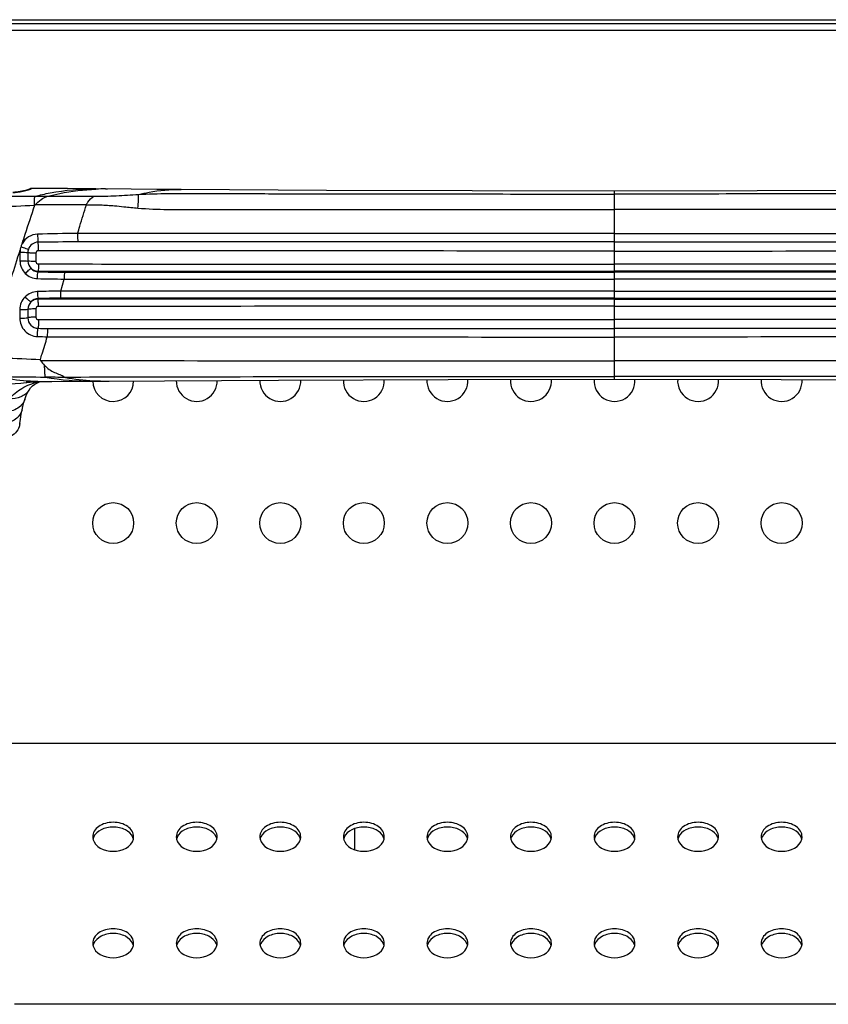
# Model space of a CAD drawing. Units: millimetres. Extents: x 0 to 559, y 0 to 432.
# Drawn here: x 365 to 375, y 226 to 238 of the extents above; entities that cross this region are included whole.
import ezdxf

# ---------------------------------------------------------------- set-up
doc = ezdxf.new("R2010")
doc.units = ezdxf.units.MM
doc.header["$LTSCALE"] = 30.734
for name, color, linetype in [('3_ALL_AXES', 7, 'CONTINUOUS'), ('6_ALL_SURFS', 7, 'CONTINUOUS'), ('7_ALL_FEATURES', 7, 'CONTINUOUS')]:
    doc.layers.add(name, color=color, linetype=linetype)

msp = doc.modelspace()

# ---------------------------------------------------------------- linework, layer by layer
at = {"layer": '3_ALL_AXES', "color": 7, "linetype": 'Continuous'}
for p, q in [((366.4733, 235.7759), (366.0513, 235.7794)), ((366.1659, 235.7784), (366.1879, 235.7783)), ((372.2585, 233.5023), (372.2585, 235.7523)), ((365.2369, 235.6912), (365.3211, 235.6905)), ((365.4762, 235.6906), (365.4774, 235.6909)), ((365.3145, 235.5829), (365.3194, 235.5831)), ((365.1419, 235.0207), (365.1419, 234.9188)), ((365.236, 235.0164), (365.2365, 234.9157)), ((365.3325, 235.0088), (365.3327, 234.9106)), ((365.3585, 234.7877), (365.3586, 234.7951)), ((365.629, 234.5557), (365.6711, 234.7006)), ((365.6709, 234.7), (372.2585, 234.6999)), ((365.6753, 234.7822), (372.2585, 234.782)), ((378.8417, 234.7822), (372.2585, 234.782)), ((378.8461, 234.7), (372.2585, 234.6999)), ((365.3585, 234.467), (365.3586, 234.4597)), ((372.2585, 234.5547), (365.6288, 234.555)), ((369.2026, 234.5548), (365.6288, 234.555)), ((372.2585, 234.5547), (369.2026, 234.5548)), ((372.2585, 234.5547), (378.8882, 234.555)), ((365.1393, 234.336), (365.1385, 234.2339)), ((365.2364, 234.3388), (365.2359, 234.2382)), ((365.3326, 234.3435), (365.3325, 234.2455)), ((365.2179, 233.4637), (365.2225, 233.4642)), ((365.2179, 233.4638), (365.2225, 233.4642)), ((365.3742, 233.4738), (365.4345, 233.4746)), ((365.4345, 233.4746), (365.502, 233.4753)), ((365.502, 233.4753), (365.7693, 233.4775)), ((365.7693, 233.4775), (366.0205, 233.4794)), ((366.0195, 233.4852), (366.0206, 233.4852)), ((366.0195, 233.4852), (366.0206, 233.4851)), ((366.0205, 233.4794), (366.2077, 233.4807)), ((366.1876, 233.4807), (368.2363, 233.4928)), ((365.2505, 233.3729), (365.2504, 233.3728)), ((365.1383, 232.9426), (365.1411, 232.9725))]:
    msp.add_line(p, q, dxfattribs=at)
for points in [[(365.2488, 235.7716), (365.2456, 235.7705), (365.242, 235.7693), (365.2377, 235.7679), (365.2329, 235.7664), (365.2276, 235.7649), (365.2217, 235.7632), (365.2152, 235.7614), (365.2081, 235.7596), (365.2005, 235.7576), (365.1924, 235.7557), (365.1837, 235.7537), (365.1744, 235.7517), (365.1646, 235.7497), (365.1543, 235.7477), (365.1435, 235.7458), (365.1321, 235.744), (365.1203, 235.7423), (365.108, 235.7407), (365.0953, 235.7393), (365.0822, 235.7381), (365.0688, 235.7372), (365.0552, 235.7365)], [(365.2676, 235.7831), (365.2607, 235.7806), (365.2543, 235.7768), (365.2488, 235.7719), (365.2484, 235.7714)], [(365.2556, 235.7742), (365.2557, 235.7743), (365.2556, 235.7742), (365.2548, 235.7739), (365.2533, 235.7733), (365.2513, 235.7725), (365.2488, 235.7716)], [(365.2779, 235.7845), (365.2749, 235.7844), (365.2676, 235.7831)], [(366.0513, 235.7794), (365.8908, 235.7808), (365.7095, 235.7823), (365.5242, 235.7835), (365.3343, 235.7844), (365.2779, 235.7845)], [(367.0691, 235.7713), (366.7786, 235.7735), (366.4733, 235.7759)], [(372.2585, 235.7523), (370.5524, 235.7544), (368.8122, 235.7607), (367.0691, 235.7713)], [(365.3194, 235.5831), (365.3206, 235.5854), (365.3224, 235.5876)], [(365.9344, 235.5889), (365.9353, 235.5886), (365.9362, 235.5883), (365.9369, 235.5878)], [(368.2363, 233.4928), (370.2661, 233.5), (372.2585, 233.5023)], [(365.2174, 233.4698), (365.2198, 233.4699), (365.2249, 233.4701), (365.2332, 233.4705)], [(365.2332, 233.4705), (365.2599, 233.4714), (365.2779, 233.4719), (365.2985, 233.4724), (365.3216, 233.4729), (365.3468, 233.4733), (365.3742, 233.4738)], [(365.2504, 233.3728), (365.2695, 233.3987), (365.2925, 233.4222), (365.3186, 233.4419), (365.3502, 233.4596), (365.3842, 233.4739)], [(365.1985, 233.2588), (365.2075, 233.2849), (365.2213, 233.3187), (365.2367, 233.3498), (365.2505, 233.3729)], [(365.1663, 233.137), (365.1752, 233.1761), (365.1876, 233.2229), (365.1985, 233.2587)], [(365.1411, 232.9725), (365.147, 233.0246), (365.1564, 233.0858), (365.1663, 233.137)]]:
    msp.add_lwpolyline(points, dxfattribs=at)
for centre in [(366.2575, 231.7823), (367.2575, 231.7823), (368.2575, 231.7823), (369.2575, 231.7823), (370.2575, 231.7823), (371.2575, 231.7823), (372.2575, 231.7823), (373.2575, 231.7823), (374.2575, 231.7823)]:
    msp.add_circle(centre, 0.245, dxfattribs=at)
for centre, radius, start, end in [((365.2778, 235.7416), 0.0402, 91.08318, 103.57693), ((366.1636, 232.9859), 2.7925, 89.95296, 92.30297), ((365.3781, 255.5671), 19.8767, 269.83589, 270.28275), ((365.8458, 341.7621), 106.072, 269.800556, 270.09792), ((365.7407, 181.2614), 54.3278, 89.79571, 90.44116), ((365.9163, 213.898), 21.3473, 90.22765, 91.51245), ((365.3601, 235.0196), 0.2183, 173.2104, 179.70331), ((365.3622, 235.0164), 0.1262, 162.28786, 179.98529), ((365.9173, 176.112), 59.0324, 90.080056, 90.541436), ((365.9071, 257.492), 22.7927, 268.59773, 269.40662), ((365.8184, 252.1476), 17.366, 268.48268, 269.52794), ((365.7121, 221.6012), 12.9547, 90.36757, 91.60566), ((365.7777, 219.081), 15.3918, 90.53758, 91.56078), ((365.5902, 251.637), 17.5272, 269.2451, 269.61792), ((365.6647, 244.4682), 10.4591, 268.27932, 268.92748), ((365.4919, 236.9759), 3.5006, 259.39384, 270.52267), ((365.141, 214.2366), 19.2939, 88.38451, 89.09723), ((365.9952, 236.6039), 3.1246, 259.85817, 270.46413), ((366.1805, 236.425), 2.9442, 260.30921, 266.8654), ((370.2575, 233.4823), 0.245, 176.07451, 4.20148), ((371.2575, 233.4823), 0.245, 175.65739, 4.47737), ((372.2575, 233.4823), 0.245, 175.38133, 4.61922), ((373.2575, 233.4823), 0.245, 175.52208, 4.34317), ((374.2575, 233.4823), 0.245, 175.79797, 3.92716), ((364.7606, 237.703), 4.2639, 276.21997, 276.98025), ((366.2575, 233.4823), 0.245, 180.6902, 0.03994), ((366.1855, 236.5092), 3.0285, 266.8793, 270.03977), ((367.2575, 233.4823), 0.245, 179.24768, 1.43343), ((368.2575, 233.4823), 0.245, 177.85485, 2.67575), ((369.2575, 233.4823), 0.245, 176.90122, 3.50305), ((366.1371, 228.0308), 0.1245, 180.06522, 193.21363), ((366.1439, 227.9723), 0.1316, 158.34313, 166.75657), ((366.1493, 227.9702), 0.1374, 156.44895, 158.37988), ((366.3657, 227.9702), 0.1374, 21.62012, 23.55105), ((366.3712, 227.9723), 0.1316, 13.24343, 21.65687), ((366.378, 228.0308), 0.1245, 346.78637, 359.93478), ((367.1371, 228.0308), 0.1245, 180.06522, 193.21363), ((367.1439, 227.9723), 0.1316, 158.34313, 166.75657), ((367.1493, 227.9702), 0.1374, 156.44895, 158.37988), ((367.3657, 227.9702), 0.1374, 21.62012, 23.55105), ((367.3712, 227.9723), 0.1316, 13.24343, 21.65687), ((367.378, 228.0308), 0.1245, 346.78637, 359.93478), ((368.1371, 228.0308), 0.1245, 180.06522, 193.21363), ((368.1439, 227.9723), 0.1316, 158.34313, 166.75657), ((368.1493, 227.9702), 0.1374, 156.44895, 158.37988), ((368.3657, 227.9702), 0.1374, 21.62012, 23.55105), ((368.3712, 227.9723), 0.1316, 13.24343, 21.65687), ((368.378, 228.0308), 0.1245, 346.78637, 359.93478), ((369.1371, 228.0308), 0.1245, 180.06522, 193.21363), ((369.1439, 227.9723), 0.1316, 158.34313, 166.75657), ((369.1493, 227.9702), 0.1374, 156.44895, 158.37988), ((369.3657, 227.9702), 0.1374, 21.62012, 23.55105), ((369.3712, 227.9723), 0.1316, 13.24343, 21.65687), ((369.378, 228.0308), 0.1245, 346.78637, 359.93478), ((370.1371, 228.0308), 0.1245, 180.06522, 193.21363), ((370.1439, 227.9723), 0.1316, 158.34313, 166.75657), ((370.1493, 227.9702), 0.1374, 156.44895, 158.37988), ((370.3657, 227.9702), 0.1374, 21.62012, 23.55105), ((370.3712, 227.9723), 0.1316, 13.24343, 21.65687), ((370.378, 228.0308), 0.1245, 346.78637, 359.93478), ((371.1371, 228.0308), 0.1245, 180.06522, 193.21363), ((371.1439, 227.9723), 0.1316, 158.34313, 166.75657), ((371.1493, 227.9702), 0.1374, 156.44895, 158.37988), ((371.3657, 227.9702), 0.1374, 21.62012, 23.55105), ((371.3712, 227.9723), 0.1316, 13.24343, 21.65687), ((371.378, 228.0308), 0.1245, 346.78637, 359.93478), ((372.1371, 228.0308), 0.1245, 180.06522, 193.21363), ((372.1439, 227.9723), 0.1316, 158.34313, 166.75657), ((372.1493, 227.9702), 0.1374, 156.44895, 158.37988), ((372.3657, 227.9702), 0.1374, 21.62012, 23.55105), ((372.3712, 227.9723), 0.1316, 13.24343, 21.65687), ((372.378, 228.0308), 0.1245, 346.78637, 359.93478), ((373.1371, 228.0308), 0.1245, 180.06522, 193.21363), ((373.1439, 227.9723), 0.1316, 158.34313, 166.75657), ((373.1493, 227.9702), 0.1374, 156.44895, 158.37988), ((373.3657, 227.9702), 0.1374, 21.62012, 23.55105), ((373.3712, 227.9723), 0.1316, 13.24343, 21.65687), ((373.378, 228.0308), 0.1245, 346.78637, 359.93478), ((374.1371, 228.0308), 0.1245, 180.06522, 193.21363), ((374.1439, 227.9723), 0.1316, 158.34313, 166.75657), ((374.1493, 227.9702), 0.1374, 156.44895, 158.37988), ((374.3657, 227.9702), 0.1374, 21.62012, 23.55105), ((374.3712, 227.9723), 0.1316, 13.24343, 21.65687), ((374.378, 228.0308), 0.1245, 346.78637, 359.93478), ((366.1371, 226.758), 0.1245, 180.06522, 193.21363), ((366.1439, 226.6995), 0.1316, 158.34313, 166.75657), ((366.1493, 226.6974), 0.1374, 156.44895, 158.37988), ((366.3657, 226.6974), 0.1374, 21.62012, 23.55105), ((366.3712, 226.6995), 0.1316, 13.24343, 21.65687), ((366.378, 226.758), 0.1245, 346.78637, 359.93478), ((367.1371, 226.758), 0.1245, 180.06522, 193.21363), ((367.1439, 226.6995), 0.1316, 158.34313, 166.75657), ((367.1493, 226.6974), 0.1374, 156.44895, 158.37988), ((367.3657, 226.6974), 0.1374, 21.62012, 23.55105), ((367.3712, 226.6995), 0.1316, 13.24343, 21.65687), ((367.378, 226.758), 0.1245, 346.78637, 359.93478), ((368.1371, 226.758), 0.1245, 180.06522, 193.21363), ((368.1439, 226.6995), 0.1316, 158.34313, 166.75657), ((368.1493, 226.6974), 0.1374, 156.44895, 158.37988), ((368.3657, 226.6974), 0.1374, 21.62012, 23.55105), ((368.3712, 226.6995), 0.1316, 13.24343, 21.65687), ((368.378, 226.758), 0.1245, 346.78637, 359.93478), ((369.1371, 226.758), 0.1245, 180.06522, 193.21363), ((369.1439, 226.6995), 0.1316, 158.34313, 166.75657), ((369.1493, 226.6974), 0.1374, 156.44895, 158.37988), ((369.3657, 226.6974), 0.1374, 21.62012, 23.55105), ((369.3712, 226.6995), 0.1316, 13.24343, 21.65687), ((369.378, 226.758), 0.1245, 346.78637, 359.93478), ((370.1371, 226.758), 0.1245, 180.06522, 193.21363), ((370.1439, 226.6995), 0.1316, 158.34313, 166.75657), ((370.1493, 226.6974), 0.1374, 156.44895, 158.37988), ((370.3657, 226.6974), 0.1374, 21.62012, 23.55105), ((370.3712, 226.6995), 0.1316, 13.24343, 21.65687), ((370.378, 226.758), 0.1245, 346.78637, 359.93478), ((371.1371, 226.758), 0.1245, 180.06522, 193.21363), ((371.1439, 226.6995), 0.1316, 158.34313, 166.75657), ((371.1493, 226.6974), 0.1374, 156.44895, 158.37988), ((371.3657, 226.6974), 0.1374, 21.62012, 23.55105), ((371.3712, 226.6995), 0.1316, 13.24343, 21.65687), ((371.378, 226.758), 0.1245, 346.78637, 359.93478), ((372.1371, 226.758), 0.1245, 180.06522, 193.21363), ((372.1439, 226.6995), 0.1316, 158.34313, 166.75657), ((372.1493, 226.6974), 0.1374, 156.44895, 158.37988), ((372.3657, 226.6974), 0.1374, 21.62012, 23.55105), ((372.3712, 226.6995), 0.1316, 13.24343, 21.65687), ((372.378, 226.758), 0.1245, 346.78637, 359.93478), ((373.1371, 226.758), 0.1245, 180.06522, 193.21363), ((373.1439, 226.6995), 0.1316, 158.34313, 166.75657), ((373.1493, 226.6974), 0.1374, 156.44895, 158.37988), ((373.3657, 226.6974), 0.1374, 21.62012, 23.55105), ((373.3712, 226.6995), 0.1316, 13.24343, 21.65687), ((373.378, 226.758), 0.1245, 346.78637, 359.93478), ((374.1371, 226.758), 0.1245, 180.06522, 193.21363), ((374.1439, 226.6995), 0.1316, 158.34313, 166.75657), ((374.1493, 226.6974), 0.1374, 156.44895, 158.37988), ((374.3657, 226.6974), 0.1374, 21.62012, 23.55105), ((374.3712, 226.6995), 0.1316, 13.24343, 21.65687), ((374.378, 226.758), 0.1245, 346.78637, 359.93478)]:
    msp.add_arc(centre, radius, start, end, dxfattribs=at)
for points, knots in [([(365.0563, 235.7349), (365.075, 235.7357), (365.139, 235.7413), (365.2023, 235.7548), (365.2457, 235.7685)], [0, 0, 0, 0, 0.2917266, 1, 1, 1, 1]), ([(365.2457, 235.7685), (365.2534, 235.7709), (365.2638, 235.7742), (365.2735, 235.7788), (365.2769, 235.7807), (365.277, 235.7818)], [0, 0, 0, 0, 0.7106874, 0.9082139, 1, 1, 1, 1]), ([(365.277, 235.7818), (365.2772, 235.7825), (365.2773, 235.7832), (365.2776, 235.7845), (365.2779, 235.7845)], [0, 0, 0, 0, 0.7291107, 1, 1, 1, 1]), ([(365.3211, 235.6905), (365.3808, 235.7059), (365.6206, 235.7596), (365.8674, 235.781), (366.0513, 235.7794)], [0, 0, 0, 0, 0.2510787, 1, 1, 1, 1]), ([(365.4766, 235.6907), (365.5237, 235.703), (365.7126, 235.747), (365.9063, 235.7703), (366.0514, 235.7761)], [0, 0, 0, 0, 0.25104, 1, 1, 1, 1]), ([(366.5602, 235.7132), (366.602, 235.7233), (366.7694, 235.7582), (366.9411, 235.7722), (367.0691, 235.7713)], [0, 0, 0, 0, 0.2513598, 1, 1, 1, 1]), ([(364.7772, 235.6965), (364.8149, 235.696), (364.9681, 235.694), (365.1213, 235.6923), (365.2369, 235.6912)], [0, 0, 0, 0, 0.2456406, 1, 1, 1, 1]), ([(365.3145, 235.5829), (365.3143, 235.604), (365.3149, 235.6399), (365.3179, 235.6759), (365.3211, 235.6905)], [0, 0, 0, 0, 0.5857667, 1, 1, 1, 1]), ([(365.3224, 235.5876), (365.3449, 235.6105), (365.3889, 235.6558), (365.4472, 235.6826), (365.4765, 235.6907)], [0, 0, 0, 0, 0.5131711, 1, 1, 1, 1]), ([(365.9344, 235.5889), (365.9403, 235.6001), (365.9642, 235.6396), (365.9984, 235.6732), (366.0271, 235.6903)], [0, 0, 0, 0, 0.2753305, 1, 1, 1, 1]), ([(366.0271, 235.6903), (366.1162, 235.6907), (366.2941, 235.6957), (366.4715, 235.7087), (366.5602, 235.7132)], [0, 0, 0, 0, 0.5007049, 1, 1, 1, 1]), ([(366.5538, 235.5497), (366.5571, 235.5819), (366.5614, 235.6362), (366.5626, 235.6911), (366.5602, 235.7132)], [0, 0, 0, 0, 0.5923244, 1, 1, 1, 1]), ([(366.5602, 235.7132), (366.7972, 235.7255), (367.2722, 235.7231), (367.9842, 235.722), (368.6965, 235.7205), (369.6463, 235.719), (370.8336, 235.7177), (371.7835, 235.7174), (372.2585, 235.7174)], [0, 0, 0, 0, 0.1249343, 0.2499143, 0.374908, 0.499913, 0.7499477, 1, 1, 1, 1]), ([(377.9569, 235.7132), (377.7199, 235.7255), (377.2448, 235.7231), (376.5328, 235.722), (375.8205, 235.7205), (374.8707, 235.719), (373.6834, 235.7177), (372.7335, 235.7174), (372.2585, 235.7174)], [0, 0, 0, 0, 0.1249343, 0.2499143, 0.374908, 0.499913, 0.7499477, 1, 1, 1, 1]), ([(364.1726, 235.5071), (364.2636, 235.516), (364.6436, 235.5495), (365.0246, 235.5712), (365.3145, 235.5829)], [0, 0, 0, 0, 0.2396026, 1, 1, 1, 1]), ([(365.1683, 235.1234), (365.1805, 235.162), (365.23, 235.3156), (365.2807, 235.4687), (365.3194, 235.5831)], [0, 0, 0, 0, 0.2512965, 1, 1, 1, 1]), ([(365.8315, 235.2451), (365.8404, 235.2738), (365.8748, 235.3883), (365.9092, 235.5028), (365.9369, 235.5878)], [0, 0, 0, 0, 0.2517068, 1, 1, 1, 1]), ([(365.9368, 235.5877), (365.9559, 235.5892), (366.0116, 235.5882), (366.1244, 235.5875), (366.2553, 235.58), (366.405, 235.5635), (366.4979, 235.5545), (366.5538, 235.5497)], [0, 0, 0, 0, 0.0927341, 0.2696821, 0.5473259, 0.728097, 1, 1, 1, 1]), ([(366.5538, 235.5497), (366.7903, 235.5291), (367.2664, 235.5313), (367.9789, 235.5306), (368.6921, 235.5308), (369.4052, 235.5308), (370.1185, 235.5308), (371.0696, 235.5307), (371.7829, 235.5307), (372.2585, 235.5307)], [0, 0, 0, 0, 0.1248705, 0.2498496, 0.3748468, 0.4998592, 0.6248837, 0.7499174, 1, 1, 1, 1]), ([(377.9633, 235.5497), (377.7267, 235.5291), (377.2506, 235.5313), (376.5382, 235.5306), (375.825, 235.5308), (375.1118, 235.5308), (374.3985, 235.5308), (373.4474, 235.5307), (372.7341, 235.5307), (372.2585, 235.5307)], [0, 0, 0, 0, 0.1248705, 0.2498496, 0.3748468, 0.4998592, 0.6248837, 0.7499174, 1, 1, 1, 1]), ([(365.3529, 235.2378), (365.3155, 235.2368), (365.2401, 235.2141), (365.1864, 235.1567), (365.1685, 235.1238)], [0, 0, 0, 0, 0.499509, 1, 1, 1, 1]), ([(365.3529, 235.2378), (365.353, 235.2189), (365.3542, 235.1869), (365.3566, 235.1547), (365.3595, 235.1418)], [0, 0, 0, 0, 0.5879823, 1, 1, 1, 1]), ([(372.2585, 235.2471), (371.7227, 235.2471), (369.5804, 235.247), (367.438, 235.2461), (365.8314, 235.2448)], [0, 0, 0, 0, 0.2500963, 1, 1, 1, 1]), ([(365.8315, 235.2451), (365.8314, 235.2249), (365.832, 235.1914), (365.8331, 235.1577), (365.8351, 235.1444)], [0, 0, 0, 0, 0.5996096, 1, 1, 1, 1]), ([(372.2585, 235.2471), (372.7943, 235.2471), (374.9367, 235.247), (377.079, 235.2461), (378.6856, 235.2448)], [0, 0, 0, 0, 0.2500963, 1, 1, 1, 1]), ([(364.7357, 233.7633), (364.7543, 233.8148), (364.7881, 233.9197), (364.838, 234.0778), (364.8896, 234.237), (364.9568, 234.4518), (365.0417, 234.7216), (365.1086, 234.9381), (365.1436, 235.0461)], [0, 0, 0, 0, 0.1220745, 0.2454192, 0.369743, 0.4949538, 0.7471128, 1, 1, 1, 1]), ([(365.1551, 235.0859), (365.1639, 235.0832), (365.1932, 235.0736), (365.2226, 235.064), (365.242, 235.0548)], [0, 0, 0, 0, 0.3015867, 1, 1, 1, 1]), ([(365.3595, 235.1418), (365.3339, 235.1414), (365.2817, 235.1241), (365.2498, 235.0792), (365.242, 235.0548)], [0, 0, 0, 0, 0.4998835, 1, 1, 1, 1]), ([(365.3627, 235.0383), (365.3551, 235.0384), (365.3391, 235.0322), (365.3328, 235.0164), (365.3325, 235.0088)], [0, 0, 0, 0, 0.5010869, 1, 1, 1, 1]), ([(365.3627, 235.0383), (365.3628, 235.0488), (365.3626, 235.0833), (365.3624, 235.118), (365.3595, 235.1418)], [0, 0, 0, 0, 0.3040463, 1, 1, 1, 1]), ([(372.2585, 235.0359), (371.6836, 235.0359), (369.385, 235.0361), (367.0864, 235.0371), (365.3627, 235.0383)], [0, 0, 0, 0, 0.2501237, 1, 1, 1, 1]), ([(372.2585, 235.1439), (371.723, 235.1439), (369.5818, 235.1439), (367.4405, 235.1442), (365.8348, 235.1444)], [0, 0, 0, 0, 0.2501012, 1, 1, 1, 1]), ([(372.2585, 235.1439), (372.794, 235.1439), (374.9353, 235.1439), (377.0765, 235.1442), (378.6822, 235.1444)], [0, 0, 0, 0, 0.2501012, 1, 1, 1, 1]), ([(372.2585, 235.0359), (372.8334, 235.0359), (375.132, 235.0361), (377.4306, 235.0371), (379.1543, 235.0383)], [0, 0, 0, 0, 0.2501237, 1, 1, 1, 1]), ([(365.1419, 235.0207), (365.1604, 235.0211), (365.1918, 235.0207), (365.2234, 235.0191), (365.236, 235.0166)], [0, 0, 0, 0, 0.5894317, 1, 1, 1, 1]), ([(365.1419, 234.9188), (365.1515, 234.919), (365.183, 234.919), (365.2148, 234.919), (365.2365, 234.9157)], [0, 0, 0, 0, 0.3020715, 1, 1, 1, 1]), ([(365.1419, 234.9188), (365.1419, 234.8908), (365.153, 234.8343), (365.1854, 234.7865), (365.2054, 234.767)], [0, 0, 0, 0, 0.5008809, 1, 1, 1, 1]), ([(365.3325, 235.0096), (365.3134, 235.0095), (365.2813, 235.0105), (365.2488, 235.0131), (365.236, 235.0164)], [0, 0, 0, 0, 0.5907206, 1, 1, 1, 1]), ([(365.3327, 234.9106), (365.3137, 234.9105), (365.2817, 234.9113), (365.2495, 234.9132), (365.2365, 234.9157)], [0, 0, 0, 0, 0.589583, 1, 1, 1, 1]), ([(365.2054, 234.767), (365.2181, 234.7803), (365.2402, 234.8011), (365.2636, 234.8215), (365.2745, 234.8266)], [0, 0, 0, 0, 0.6045615, 1, 1, 1, 1]), ([(365.3327, 234.9106), (365.3327, 234.903), (365.3392, 234.8871), (365.3551, 234.8809), (365.3627, 234.8809)], [0, 0, 0, 0, 0.4992832, 1, 1, 1, 1]), ([(365.3586, 234.7951), (365.9331, 234.7952), (368.2331, 234.7955), (370.5331, 234.7956), (372.2585, 234.7956)], [0, 0, 0, 0, 0.2498194, 1, 1, 1, 1]), ([(365.3627, 234.8809), (365.3627, 234.8634), (365.3619, 234.8348), (365.3607, 234.8061), (365.359, 234.7951)], [0, 0, 0, 0, 0.6109828, 1, 1, 1, 1]), ([(365.3627, 234.8809), (365.937, 234.8807), (368.2356, 234.8798), (370.5342, 234.8794), (372.2585, 234.8794)], [0, 0, 0, 0, 0.2498192, 1, 1, 1, 1]), ([(379.1543, 234.8809), (378.5801, 234.8807), (376.2815, 234.8798), (373.9829, 234.8794), (372.2585, 234.8794)], [0, 0, 0, 0, 0.2498192, 1, 1, 1, 1]), ([(379.1585, 234.7951), (378.5839, 234.7952), (376.2839, 234.7955), (373.9839, 234.7956), (372.2585, 234.7956)], [0, 0, 0, 0, 0.2498194, 1, 1, 1, 1]), ([(365.3494, 234.7062), (365.3499, 234.7228), (365.352, 234.75), (365.3553, 234.7776), (365.3592, 234.7877)], [0, 0, 0, 0, 0.6071461, 1, 1, 1, 1]), ([(365.6753, 234.7822), (365.6733, 234.7718), (365.672, 234.7444), (365.671, 234.7172), (365.6711, 234.7006)], [0, 0, 0, 0, 0.3900578, 1, 1, 1, 1]), ([(365.203, 234.4879), (365.1831, 234.4682), (365.1509, 234.4204), (365.1395, 234.364), (365.1393, 234.336)], [0, 0, 0, 0, 0.4991225, 1, 1, 1, 1]), ([(365.203, 234.4879), (365.216, 234.4744), (365.2386, 234.4533), (365.2626, 234.4327), (365.2737, 234.4274)], [0, 0, 0, 0, 0.6042706, 1, 1, 1, 1]), ([(365.3491, 234.5508), (365.3496, 234.5337), (365.3518, 234.5058), (365.3551, 234.4774), (365.3591, 234.4671)], [0, 0, 0, 0, 0.6066183, 1, 1, 1, 1]), ([(372.2585, 234.4591), (371.6832, 234.4591), (369.3833, 234.4591), (367.0833, 234.4594), (365.3586, 234.4597)], [0, 0, 0, 0, 0.2501262, 1, 1, 1, 1]), ([(365.3627, 234.3732), (365.3626, 234.3908), (365.3619, 234.4196), (365.3607, 234.4486), (365.359, 234.4597)], [0, 0, 0, 0, 0.6109086, 1, 1, 1, 1]), ([(365.6333, 234.4721), (365.6314, 234.4827), (365.63, 234.5105), (365.6291, 234.5381), (365.6288, 234.555)], [0, 0, 0, 0, 0.3902496, 1, 1, 1, 1]), ([(372.2585, 234.4727), (371.7062, 234.4727), (369.4978, 234.4726), (367.2894, 234.4724), (365.6333, 234.4721)], [0, 0, 0, 0, 0.2501201, 1, 1, 1, 1]), ([(372.2585, 234.4727), (372.8109, 234.4727), (375.0193, 234.4726), (377.2277, 234.4724), (378.8837, 234.4721)], [0, 0, 0, 0, 0.2501201, 1, 1, 1, 1]), ([(372.2585, 234.4591), (372.8338, 234.4591), (375.1338, 234.4591), (377.4338, 234.4594), (379.1585, 234.4597)], [0, 0, 0, 0, 0.2501262, 1, 1, 1, 1]), ([(365.1393, 234.336), (365.149, 234.3358), (365.1814, 234.3357), (365.214, 234.3356), (365.2364, 234.3388)], [0, 0, 0, 0, 0.3013246, 1, 1, 1, 1]), ([(365.3326, 234.3435), (365.3136, 234.3436), (365.2816, 234.3429), (365.2493, 234.3411), (365.2364, 234.3388)], [0, 0, 0, 0, 0.5905225, 1, 1, 1, 1]), ([(365.3627, 234.3732), (365.3551, 234.3732), (365.3392, 234.367), (365.3326, 234.3511), (365.3326, 234.3435)], [0, 0, 0, 0, 0.5005631, 1, 1, 1, 1]), ([(372.2585, 234.3752), (371.6836, 234.3752), (369.385, 234.375), (367.0864, 234.3742), (365.3627, 234.3732)], [0, 0, 0, 0, 0.2501265, 1, 1, 1, 1]), ([(372.2585, 234.3752), (372.8335, 234.3752), (375.1321, 234.375), (377.4307, 234.3742), (379.1543, 234.3732)], [0, 0, 0, 0, 0.2501265, 1, 1, 1, 1]), ([(365.1385, 234.2339), (365.1383, 234.1789), (365.1831, 234.0646), (365.2958, 234.0155), (365.3507, 234.0139)], [0, 0, 0, 0, 0.5003209, 1, 1, 1, 1]), ([(365.1385, 234.2339), (365.1576, 234.2335), (365.1901, 234.234), (365.2228, 234.2357), (365.2359, 234.2384)], [0, 0, 0, 0, 0.5887368, 1, 1, 1, 1]), ([(365.3325, 234.2455), (365.3134, 234.2455), (365.2811, 234.2442), (365.2487, 234.2414), (365.2359, 234.2382)], [0, 0, 0, 0, 0.5913086, 1, 1, 1, 1]), ([(365.2359, 234.2382), (365.2359, 234.2063), (365.2619, 234.1401), (365.3275, 234.112), (365.3593, 234.1113)], [0, 0, 0, 0, 0.500275, 1, 1, 1, 1]), ([(365.3325, 234.2455), (365.3325, 234.2379), (365.3392, 234.2221), (365.355, 234.216), (365.3627, 234.216)], [0, 0, 0, 0, 0.498896, 1, 1, 1, 1]), ([(365.3627, 234.216), (365.3628, 234.1951), (365.3622, 234.1602), (365.3611, 234.1253), (365.3593, 234.1113)], [0, 0, 0, 0, 0.5975453, 1, 1, 1, 1]), ([(365.3627, 234.216), (365.9369, 234.2164), (368.2355, 234.218), (370.5342, 234.2187), (372.2585, 234.2187)], [0, 0, 0, 0, 0.2498321, 1, 1, 1, 1]), ([(379.1544, 234.216), (378.5801, 234.2164), (376.2815, 234.218), (373.9829, 234.2187), (372.2585, 234.2187)], [0, 0, 0, 0, 0.2498321, 1, 1, 1, 1]), ([(365.3507, 234.0139), (365.3508, 234.0333), (365.3525, 234.0658), (365.3555, 234.0986), (365.3593, 234.1113)], [0, 0, 0, 0, 0.5943679, 1, 1, 1, 1]), ([(365.4733, 234.1102), (365.4709, 234.0972), (365.4696, 234.064), (365.4687, 234.0309), (365.4688, 234.011)], [0, 0, 0, 0, 0.3986199, 1, 1, 1, 1]), ([(365.4733, 234.1102), (366.0384, 234.1103), (368.3001, 234.1106), (370.5619, 234.1107), (372.2585, 234.1107)], [0, 0, 0, 0, 0.2498453, 1, 1, 1, 1]), ([(379.0437, 234.1102), (378.4786, 234.1103), (376.2169, 234.1106), (373.9552, 234.1107), (372.2585, 234.1107)], [0, 0, 0, 0, 0.2498453, 1, 1, 1, 1]), ([(365.3858, 233.7386), (365.3928, 233.761), (365.4208, 233.8517), (365.4484, 233.9425), (365.469, 234.011)], [0, 0, 0, 0, 0.2470039, 1, 1, 1, 1]), ([(365.4687, 234.01), (366.0342, 234.0095), (368.2974, 234.008), (370.5607, 234.0075), (372.2585, 234.0075)], [0, 0, 0, 0, 0.2498531, 1, 1, 1, 1]), ([(379.0484, 234.01), (378.4829, 234.0095), (376.2196, 234.008), (373.9563, 234.0075), (372.2585, 234.0075)], [0, 0, 0, 0, 0.2498531, 1, 1, 1, 1]), ([(364.8, 233.7612), (364.8482, 233.7599), (365.0435, 233.7539), (365.2388, 233.7459), (365.3858, 233.7386)], [0, 0, 0, 0, 0.2469788, 1, 1, 1, 1]), ([(365.3884, 233.7257), (365.3866, 233.7283), (365.3835, 233.7327), (365.3861, 233.7367), (365.3869, 233.7374)], [0, 0, 0, 0, 0.7377624, 1, 1, 1, 1]), ([(365.3884, 233.7257), (365.9607, 233.7252), (368.2507, 233.7239), (370.5407, 233.7239), (372.2585, 233.7239)], [0, 0, 0, 0, 0.2498804, 1, 1, 1, 1]), ([(365.4369, 233.667), (365.4537, 233.6497), (365.49, 233.618), (365.5538, 233.5824), (365.6134, 233.5611), (365.6574, 233.5445), (365.666, 233.5286)], [0, 0, 0, 0, 0.2683445, 0.5336226, 0.7990682, 1, 1, 1, 1]), ([(365.445, 233.5281), (365.442, 233.5462), (365.4388, 233.5926), (365.4373, 233.639), (365.4369, 233.667)], [0, 0, 0, 0, 0.395445, 1, 1, 1, 1]), ([(379.1286, 233.7257), (378.5564, 233.7252), (376.2663, 233.7239), (373.9763, 233.7239), (372.2585, 233.7239)], [0, 0, 0, 0, 0.2498804, 1, 1, 1, 1]), ([(363.7999, 233.5413), (363.9162, 233.5156), (364.3837, 233.4326), (364.8646, 233.4256), (365.2179, 233.4637)], [0, 0, 0, 0, 0.2510789, 1, 1, 1, 1]), ([(364.8476, 233.5351), (364.8967, 233.5345), (365.0958, 233.532), (365.2949, 233.5297), (365.445, 233.5281)], [0, 0, 0, 0, 0.2465991, 1, 1, 1, 1]), ([(365.666, 233.5286), (366.2152, 233.5299), (368.4127, 233.5348), (370.6102, 233.5373), (372.2585, 233.5372)], [0, 0, 0, 0, 0.2499119, 1, 1, 1, 1]), ([(365.6849, 233.5228), (365.6813, 233.5234), (365.6754, 233.5251), (365.6674, 233.526), (365.666, 233.5286)], [0, 0, 0, 0, 0.5517884, 1, 1, 1, 1]), ([(378.851, 233.5286), (378.3019, 233.5299), (376.1044, 233.5348), (373.9068, 233.5373), (372.2585, 233.5372)], [0, 0, 0, 0, 0.2499119, 1, 1, 1, 1]), ([(365.0134, 233.2672), (365.055, 233.3179), (365.1637, 233.4063), (365.2932, 233.4545), (365.3616, 233.4736)], [0, 0, 0, 0, 0.4804484, 1, 1, 1, 1]), ([(365.2504, 233.3728), (365.2273, 233.3372), (365.153, 233.2773), (365.0605, 233.2647), (365.0134, 233.2672)], [0, 0, 0, 0, 0.4735994, 1, 1, 1, 1]), ([(365.1985, 233.2587), (365.1911, 233.2357), (365.1644, 233.1906), (365.0989, 233.1423), (365.0147, 233.1142), (364.9529, 233.1101), (364.9209, 233.1114)], [0, 0, 0, 0, 0.2167555, 0.451895, 0.713665, 1, 1, 1, 1]), ([(365.1663, 233.137), (365.161, 233.1121), (365.1369, 233.0623), (365.0703, 233.0069), (364.9819, 232.9726), (364.9159, 232.9653), (364.8815, 232.9653)], [0, 0, 0, 0, 0.2133897, 0.4477817, 0.7113769, 1, 1, 1, 1]), ([(365.1411, 232.9725), (365.1385, 232.9459), (365.1183, 232.8907), (365.0528, 232.8265), (364.962, 232.7833), (364.8926, 232.7709), (364.8564, 232.7688)], [0, 0, 0, 0, 0.2123479, 0.4469855, 0.7115551, 1, 1, 1, 1]), ([(366.5025, 228.0306), (366.5025, 228.0536), (366.4876, 228.1029), (366.4305, 228.1594), (366.3503, 228.1956), (366.2575, 228.2082), (366.1648, 228.1956), (366.0845, 228.1594), (366.0274, 228.1029), (366.0125, 228.0536), (366.0125, 228.0306)], [0, 0, 0, 0, 0.1047334, 0.222328, 0.3560152, 0.5, 0.6439848, 0.777672, 0.8952666, 1, 1, 1, 1]), ([(367.5025, 228.0306), (367.5025, 228.0536), (367.4876, 228.1029), (367.4305, 228.1594), (367.3503, 228.1956), (367.2575, 228.2082), (367.1648, 228.1956), (367.0845, 228.1594), (367.0274, 228.1029), (367.0125, 228.0536), (367.0125, 228.0306)], [0, 0, 0, 0, 0.1047334, 0.222328, 0.3560152, 0.5, 0.6439848, 0.777672, 0.8952666, 1, 1, 1, 1]), ([(368.5025, 228.0306), (368.5025, 228.0536), (368.4876, 228.1029), (368.4305, 228.1594), (368.3503, 228.1956), (368.2575, 228.2082), (368.1648, 228.1956), (368.0845, 228.1594), (368.0274, 228.1029), (368.0125, 228.0536), (368.0125, 228.0306)], [0, 0, 0, 0, 0.1047334, 0.222328, 0.3560152, 0.5, 0.6439848, 0.777672, 0.8952666, 1, 1, 1, 1]), ([(369.5025, 228.0306), (369.5025, 228.0536), (369.4876, 228.1029), (369.4305, 228.1594), (369.3503, 228.1956), (369.2575, 228.2082), (369.1648, 228.1956), (369.0845, 228.1594), (369.0274, 228.1029), (369.0125, 228.0536), (369.0125, 228.0306)], [0, 0, 0, 0, 0.1047334, 0.222328, 0.3560152, 0.5, 0.6439848, 0.777672, 0.8952666, 1, 1, 1, 1]), ([(370.5025, 228.0306), (370.5025, 228.0536), (370.4876, 228.1029), (370.4305, 228.1594), (370.3503, 228.1956), (370.2575, 228.2082), (370.1648, 228.1956), (370.0845, 228.1594), (370.0274, 228.1029), (370.0125, 228.0536), (370.0125, 228.0306)], [0, 0, 0, 0, 0.1047334, 0.222328, 0.3560152, 0.5, 0.6439848, 0.777672, 0.8952666, 1, 1, 1, 1]), ([(371.5025, 228.0306), (371.5025, 228.0536), (371.4876, 228.1029), (371.4305, 228.1594), (371.3503, 228.1956), (371.2575, 228.2082), (371.1648, 228.1956), (371.0845, 228.1594), (371.0274, 228.1029), (371.0125, 228.0536), (371.0125, 228.0306)], [0, 0, 0, 0, 0.1047334, 0.222328, 0.3560152, 0.5, 0.6439848, 0.777672, 0.8952666, 1, 1, 1, 1]), ([(372.5025, 228.0306), (372.5025, 228.0536), (372.4876, 228.1029), (372.4305, 228.1594), (372.3503, 228.1956), (372.2575, 228.2082), (372.1648, 228.1956), (372.0845, 228.1594), (372.0274, 228.1029), (372.0125, 228.0536), (372.0125, 228.0306)], [0, 0, 0, 0, 0.1047334, 0.222328, 0.3560152, 0.5, 0.6439848, 0.777672, 0.8952666, 1, 1, 1, 1]), ([(373.5025, 228.0306), (373.5025, 228.0536), (373.4876, 228.1029), (373.4305, 228.1594), (373.3503, 228.1956), (373.2575, 228.2082), (373.1648, 228.1956), (373.0845, 228.1594), (373.0274, 228.1029), (373.0125, 228.0536), (373.0125, 228.0306)], [0, 0, 0, 0, 0.1047334, 0.222328, 0.3560152, 0.5, 0.6439848, 0.777672, 0.8952666, 1, 1, 1, 1]), ([(374.5025, 228.0306), (374.5025, 228.0536), (374.4876, 228.1029), (374.4305, 228.1594), (374.3503, 228.1956), (374.2575, 228.2082), (374.1648, 228.1956), (374.0845, 228.1594), (374.0274, 228.1029), (374.0125, 228.0536), (374.0125, 228.0306)], [0, 0, 0, 0, 0.1047334, 0.222328, 0.3560152, 0.5, 0.6439848, 0.777672, 0.8952666, 1, 1, 1, 1]), ([(366.4917, 228.0251), (366.475, 228.0633), (366.4, 228.1292), (366.2575, 228.1572), (366.115, 228.1292), (366.04, 228.0633), (366.0234, 228.0251)], [0, 0, 0, 0, 0.2279096, 0.5, 0.7720904, 1, 1, 1, 1]), ([(367.4917, 228.0251), (367.475, 228.0633), (367.4, 228.1292), (367.2575, 228.1572), (367.115, 228.1292), (367.04, 228.0633), (367.0234, 228.0251)], [0, 0, 0, 0, 0.2279096, 0.5, 0.7720904, 1, 1, 1, 1]), ([(368.4917, 228.0251), (368.475, 228.0633), (368.4, 228.1292), (368.2575, 228.1572), (368.115, 228.1292), (368.04, 228.0633), (368.0234, 228.0251)], [0, 0, 0, 0, 0.2279096, 0.5, 0.7720904, 1, 1, 1, 1]), ([(369.4917, 228.0251), (369.475, 228.0633), (369.4, 228.1292), (369.2575, 228.1572), (369.115, 228.1292), (369.04, 228.0633), (369.0234, 228.0251)], [0, 0, 0, 0, 0.2279096, 0.5, 0.7720904, 1, 1, 1, 1]), ([(370.4917, 228.0251), (370.475, 228.0633), (370.4, 228.1292), (370.2575, 228.1572), (370.115, 228.1292), (370.04, 228.0633), (370.0234, 228.0251)], [0, 0, 0, 0, 0.2279096, 0.5, 0.7720904, 1, 1, 1, 1]), ([(371.4917, 228.0251), (371.475, 228.0633), (371.4, 228.1292), (371.2575, 228.1572), (371.115, 228.1292), (371.04, 228.0633), (371.0234, 228.0251)], [0, 0, 0, 0, 0.2279096, 0.5, 0.7720904, 1, 1, 1, 1]), ([(372.4917, 228.0251), (372.475, 228.0633), (372.4, 228.1292), (372.2575, 228.1572), (372.115, 228.1292), (372.04, 228.0633), (372.0234, 228.0251)], [0, 0, 0, 0, 0.2279096, 0.5, 0.7720904, 1, 1, 1, 1]), ([(373.4917, 228.0251), (373.475, 228.0633), (373.4, 228.1292), (373.2575, 228.1572), (373.115, 228.1292), (373.04, 228.0633), (373.0234, 228.0251)], [0, 0, 0, 0, 0.2279096, 0.5, 0.7720904, 1, 1, 1, 1]), ([(374.4917, 228.0251), (374.475, 228.0633), (374.4, 228.1292), (374.2575, 228.1572), (374.115, 228.1292), (374.04, 228.0633), (374.0234, 228.0251)], [0, 0, 0, 0, 0.2279096, 0.5, 0.7720904, 1, 1, 1, 1]), ([(366.5025, 226.7579), (366.5025, 226.7808), (366.4876, 226.8301), (366.4305, 226.8866), (366.3503, 226.9228), (366.2575, 226.9354), (366.1648, 226.9228), (366.0845, 226.8866), (366.0274, 226.8301), (366.0125, 226.7808), (366.0125, 226.7579)], [0, 0, 0, 0, 0.1047334, 0.222328, 0.3560152, 0.5, 0.6439848, 0.777672, 0.8952666, 1, 1, 1, 1]), ([(367.5025, 226.7579), (367.5025, 226.7808), (367.4876, 226.8301), (367.4305, 226.8866), (367.3503, 226.9228), (367.2575, 226.9354), (367.1648, 226.9228), (367.0845, 226.8866), (367.0274, 226.8301), (367.0125, 226.7808), (367.0125, 226.7579)], [0, 0, 0, 0, 0.1047334, 0.222328, 0.3560152, 0.5, 0.6439848, 0.777672, 0.8952666, 1, 1, 1, 1]), ([(368.5025, 226.7579), (368.5025, 226.7808), (368.4876, 226.8301), (368.4305, 226.8866), (368.3503, 226.9228), (368.2575, 226.9354), (368.1648, 226.9228), (368.0845, 226.8866), (368.0274, 226.8301), (368.0125, 226.7808), (368.0125, 226.7579)], [0, 0, 0, 0, 0.1047334, 0.222328, 0.3560152, 0.5, 0.6439848, 0.777672, 0.8952666, 1, 1, 1, 1]), ([(369.5025, 226.7579), (369.5025, 226.7808), (369.4876, 226.8301), (369.4305, 226.8866), (369.3503, 226.9228), (369.2575, 226.9354), (369.1648, 226.9228), (369.0845, 226.8866), (369.0274, 226.8301), (369.0125, 226.7808), (369.0125, 226.7579)], [0, 0, 0, 0, 0.1047334, 0.222328, 0.3560152, 0.5, 0.6439848, 0.777672, 0.8952666, 1, 1, 1, 1]), ([(370.5025, 226.7579), (370.5025, 226.7808), (370.4876, 226.8301), (370.4305, 226.8866), (370.3503, 226.9228), (370.2575, 226.9354), (370.1648, 226.9228), (370.0845, 226.8866), (370.0274, 226.8301), (370.0125, 226.7808), (370.0125, 226.7579)], [0, 0, 0, 0, 0.1047334, 0.222328, 0.3560152, 0.5, 0.6439848, 0.777672, 0.8952666, 1, 1, 1, 1]), ([(371.5025, 226.7579), (371.5025, 226.7808), (371.4876, 226.8301), (371.4305, 226.8866), (371.3503, 226.9228), (371.2575, 226.9354), (371.1648, 226.9228), (371.0845, 226.8866), (371.0274, 226.8301), (371.0125, 226.7808), (371.0125, 226.7579)], [0, 0, 0, 0, 0.1047334, 0.222328, 0.3560152, 0.5, 0.6439848, 0.777672, 0.8952666, 1, 1, 1, 1]), ([(372.5025, 226.7579), (372.5025, 226.7808), (372.4876, 226.8301), (372.4305, 226.8866), (372.3503, 226.9228), (372.2575, 226.9354), (372.1648, 226.9228), (372.0845, 226.8866), (372.0274, 226.8301), (372.0125, 226.7808), (372.0125, 226.7579)], [0, 0, 0, 0, 0.1047334, 0.222328, 0.3560152, 0.5, 0.6439848, 0.777672, 0.8952666, 1, 1, 1, 1]), ([(373.5025, 226.7579), (373.5025, 226.7808), (373.4876, 226.8301), (373.4305, 226.8866), (373.3503, 226.9228), (373.2575, 226.9354), (373.1648, 226.9228), (373.0845, 226.8866), (373.0274, 226.8301), (373.0125, 226.7808), (373.0125, 226.7579)], [0, 0, 0, 0, 0.1047334, 0.222328, 0.3560152, 0.5, 0.6439848, 0.777672, 0.8952666, 1, 1, 1, 1]), ([(374.5025, 226.7579), (374.5025, 226.7808), (374.4876, 226.8301), (374.4305, 226.8866), (374.3503, 226.9228), (374.2575, 226.9354), (374.1648, 226.9228), (374.0845, 226.8866), (374.0274, 226.8301), (374.0125, 226.7808), (374.0125, 226.7579)], [0, 0, 0, 0, 0.1047334, 0.222328, 0.3560152, 0.5, 0.6439848, 0.777672, 0.8952666, 1, 1, 1, 1]), ([(366.4917, 226.7523), (366.475, 226.7905), (366.4, 226.8564), (366.2575, 226.8844), (366.115, 226.8564), (366.04, 226.7905), (366.0234, 226.7523)], [0, 0, 0, 0, 0.2279096, 0.5, 0.7720904, 1, 1, 1, 1]), ([(367.4917, 226.7523), (367.475, 226.7905), (367.4, 226.8564), (367.2575, 226.8844), (367.115, 226.8564), (367.04, 226.7905), (367.0234, 226.7523)], [0, 0, 0, 0, 0.2279096, 0.5, 0.7720904, 1, 1, 1, 1]), ([(368.4917, 226.7523), (368.475, 226.7905), (368.4, 226.8564), (368.2575, 226.8844), (368.115, 226.8564), (368.04, 226.7905), (368.0234, 226.7523)], [0, 0, 0, 0, 0.2279096, 0.5, 0.7720904, 1, 1, 1, 1]), ([(369.4917, 226.7523), (369.475, 226.7905), (369.4, 226.8564), (369.2575, 226.8844), (369.115, 226.8564), (369.04, 226.7905), (369.0234, 226.7523)], [0, 0, 0, 0, 0.2279096, 0.5, 0.7720904, 1, 1, 1, 1]), ([(370.4917, 226.7523), (370.475, 226.7905), (370.4, 226.8564), (370.2575, 226.8844), (370.115, 226.8564), (370.04, 226.7905), (370.0234, 226.7523)], [0, 0, 0, 0, 0.2279096, 0.5, 0.7720904, 1, 1, 1, 1]), ([(371.4917, 226.7523), (371.475, 226.7905), (371.4, 226.8564), (371.2575, 226.8844), (371.115, 226.8564), (371.04, 226.7905), (371.0234, 226.7523)], [0, 0, 0, 0, 0.2279096, 0.5, 0.7720904, 1, 1, 1, 1]), ([(372.4917, 226.7523), (372.475, 226.7905), (372.4, 226.8564), (372.2575, 226.8844), (372.115, 226.8564), (372.04, 226.7905), (372.0234, 226.7523)], [0, 0, 0, 0, 0.2279096, 0.5, 0.7720904, 1, 1, 1, 1]), ([(373.4917, 226.7523), (373.475, 226.7905), (373.4, 226.8564), (373.2575, 226.8844), (373.115, 226.8564), (373.04, 226.7905), (373.0234, 226.7523)], [0, 0, 0, 0, 0.2279096, 0.5, 0.7720904, 1, 1, 1, 1]), ([(374.4917, 226.7523), (374.475, 226.7905), (374.4, 226.8564), (374.2575, 226.8844), (374.115, 226.8564), (374.04, 226.7905), (374.0234, 226.7523)], [0, 0, 0, 0, 0.2279096, 0.5, 0.7720904, 1, 1, 1, 1])]:
    msp.add_open_spline(points, degree=3, knots=knots, dxfattribs=at)
for points in [[(365.2684, 235.7807), (365.2628, 235.7793), (365.2575, 235.7767), (365.253, 235.7732)], [(365.1436, 235.0461), (365.148, 235.0592), (365.1508, 235.0727), (365.1551, 235.0859)], [(365.1551, 235.0859), (365.1591, 235.0985), (365.1643, 235.1107), (365.1683, 235.1234)], [(365.2365, 234.9157), (365.2368, 234.8834), (365.2513, 234.8491), (365.2745, 234.8266)], [(365.2745, 234.8266), (365.2969, 234.8067), (365.3287, 234.7947), (365.3586, 234.7951)], [(365.2745, 234.8266), (365.2959, 234.8044), (365.3277, 234.7896), (365.3585, 234.7877)], [(365.2054, 234.767), (365.2426, 234.7306), (365.2973, 234.7075), (365.3494, 234.7062)], [(365.3491, 234.5508), (365.2961, 234.5493), (365.2406, 234.5253), (365.203, 234.4879)], [(365.3585, 234.467), (365.3274, 234.4651), (365.2951, 234.45), (365.2737, 234.4274)], [(365.3586, 234.4597), (365.3283, 234.4601), (365.2961, 234.4478), (365.2737, 234.4274)], [(365.2737, 234.4274), (365.2508, 234.4049), (365.2366, 234.3708), (365.2364, 234.3388)], [(365.3884, 233.7257), (365.4033, 233.7052), (365.4193, 233.6853), (365.4369, 233.667)], [(366.0158, 228.0023), (366.0373, 227.9109), (366.2575, 227.8039), (366.4778, 227.9109), (366.4992, 228.0023)], [(367.0158, 228.0023), (367.0373, 227.9109), (367.2575, 227.8039), (367.4778, 227.9109), (367.4992, 228.0023)], [(368.0158, 228.0023), (368.0373, 227.9109), (368.2575, 227.8039), (368.4778, 227.9109), (368.4992, 228.0023)], [(369.0158, 228.0023), (369.0373, 227.9109), (369.2575, 227.8039), (369.4778, 227.9109), (369.4992, 228.0023)], [(370.0158, 228.0023), (370.0373, 227.9109), (370.2575, 227.8039), (370.4778, 227.9109), (370.4992, 228.0023)], [(371.0158, 228.0023), (371.0373, 227.9109), (371.2575, 227.8039), (371.4778, 227.9109), (371.4992, 228.0023)], [(372.0158, 228.0023), (372.0373, 227.9109), (372.2575, 227.8039), (372.4778, 227.9109), (372.4992, 228.0023)], [(373.0158, 228.0023), (373.0373, 227.9109), (373.2575, 227.8039), (373.4778, 227.9109), (373.4992, 228.0023)], [(374.0158, 228.0023), (374.0373, 227.9109), (374.2575, 227.8039), (374.4778, 227.9109), (374.4992, 228.0023)], [(366.0158, 226.7295), (366.0373, 226.6381), (366.2575, 226.5312), (366.4778, 226.6381), (366.4992, 226.7295)], [(367.0158, 226.7295), (367.0373, 226.6381), (367.2575, 226.5312), (367.4778, 226.6381), (367.4992, 226.7295)], [(368.0158, 226.7295), (368.0373, 226.6381), (368.2575, 226.5312), (368.4778, 226.6381), (368.4992, 226.7295)], [(369.0158, 226.7295), (369.0373, 226.6381), (369.2575, 226.5312), (369.4778, 226.6381), (369.4992, 226.7295)], [(370.0158, 226.7295), (370.0373, 226.6381), (370.2575, 226.5312), (370.4778, 226.6381), (370.4992, 226.7295)], [(371.0158, 226.7295), (371.0373, 226.6381), (371.2575, 226.5312), (371.4778, 226.6381), (371.4992, 226.7295)], [(372.0158, 226.7295), (372.0373, 226.6381), (372.2575, 226.5312), (372.4778, 226.6381), (372.4992, 226.7295)], [(373.0158, 226.7295), (373.0373, 226.6381), (373.2575, 226.5312), (373.4778, 226.6381), (373.4992, 226.7295)], [(374.0158, 226.7295), (374.0373, 226.6381), (374.2575, 226.5312), (374.4778, 226.6381), (374.4992, 226.7295)]]:
    msp.add_open_spline(points, degree=3, dxfattribs=at)
at = {"layer": '6_ALL_SURFS', "color": 7, "linetype": 'Continuous'}
for points in [[(377.4479, 235.7713), (375.7049, 235.7607), (373.9646, 235.7544), (372.2585, 235.7523)], [(372.2585, 233.5023), (374.2509, 233.5), (376.2807, 233.4928)]]:
    msp.add_lwpolyline(points, dxfattribs=at)
at = {"layer": '7_ALL_FEATURES', "color": 7, "linetype": 'Continuous'}
for p, q in [((353.9835, 237.8023), (408.6035, 237.8023)), ((477.3935, 237.7523), (354.1235, 237.7523)), ((477.3935, 237.6723), (354.1235, 237.6723)), ((468.6266, 229.1483), (362.8905, 229.1483)), ((369.1489, 227.8756), (369.1488, 228.1291)), ((466.4412, 226.0273), (365.0759, 226.0273))]:
    msp.add_line(p, q, dxfattribs=at)

doc.saveas('drawing.dxf')
